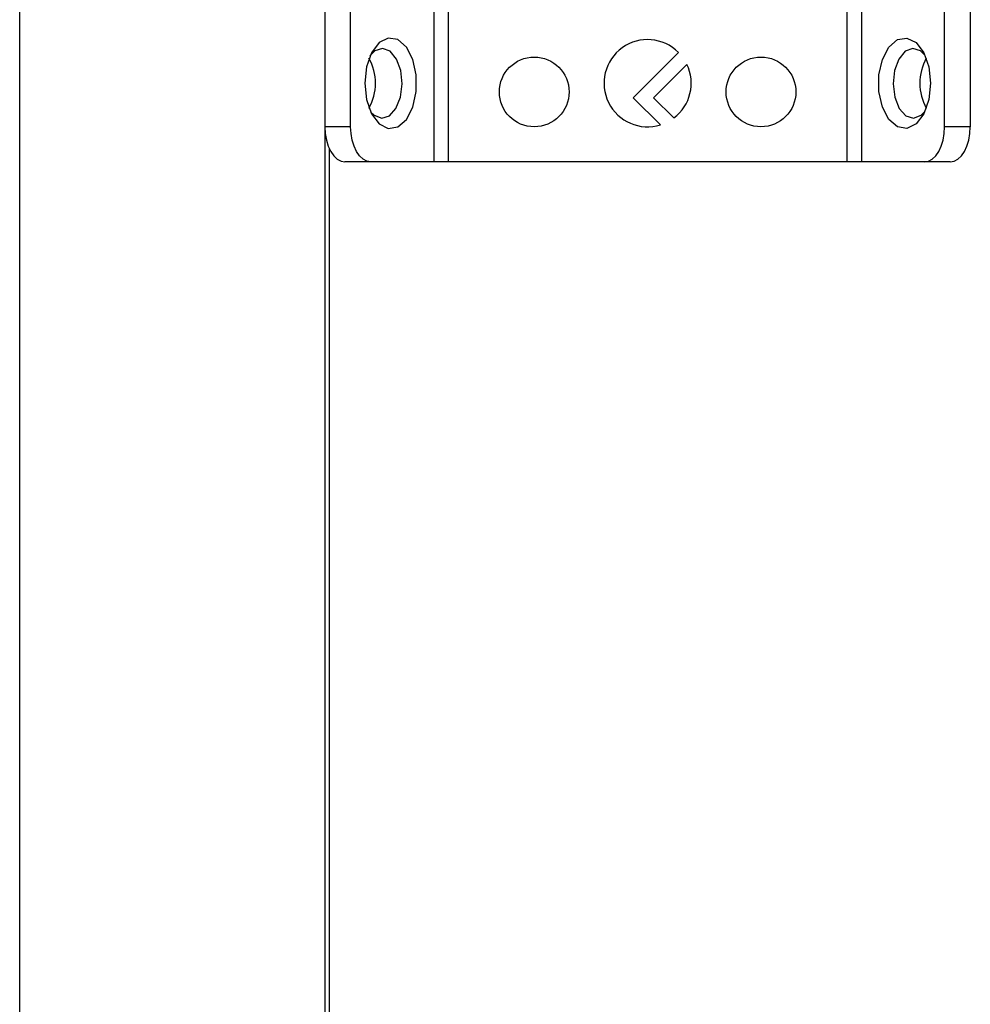
# Model space of a CAD drawing. Extents: x 411 to 4839, y 133 to 3353.
# Drawn here: x 1585 to 1639, y 815 to 872 of the extents above; entities that cross this region are included whole.
import ezdxf

# ---------------------------------------------------------------- set-up
doc = ezdxf.new("R2010")
doc.units = 0
doc.layers.get('0').update_dxf_attribs({"linetype": 'CONTINUOUS'})

msp = doc.modelspace()

# ---------------------------------------------------------------- linework, layer by layer
at = {"color": 7, "linetype": 'CONTINUOUS'}
for p, q in [((1584.752, 133.416), (1584.752, 983.416)), ((1602.252, 983.416), (1602.252, 133.416)), ((1603.727, 865.416), (1603.727, 889.416)), ((1608.492, 889.416), (1608.492, 863.416)), ((1609.311, 889.416), (1609.311, 863.416)), ((1632.193, 863.416), (1632.193, 889.416)), ((1633.012, 889.416), (1633.012, 863.416)), ((1637.778, 865.416), (1637.778, 889.416)), ((1639.252, 889.416), (1639.252, 865.416)), ((1622.52, 869.684), (1619.924, 867.088)), ((1621.098, 867.088), (1623.007, 868.996)), ((1619.924, 867.088), (1621.486, 865.526)), ((1622.262, 865.923), (1621.098, 867.088)), ((1603.727, 865.416), (1602.252, 865.416)), ((1639.252, 865.416), (1637.778, 865.416)), ((1602.502, 864.169), (1602.502, 204.416)), ((1604.874, 863.416), (1603.399, 863.416)), ((1608.492, 863.416), (1604.874, 863.416)), ((1632.193, 863.416), (1609.311, 863.416)), ((1636.631, 863.416), (1633.012, 863.416)), ((1638.105, 863.416), (1636.631, 863.416))]:
    msp.add_line(p, q, dxfattribs=at)
at = {"color": 7, "linetype": 'CONTINUOUS', "flags": 128}
for points in [[(1604.53, 867.916), (1604.63, 866.977), (1604.919, 866.164), (1605.356, 865.588), (1605.883, 865.327), (1606.429, 865.415), (1606.92, 865.841), (1607.289, 866.547), (1607.487, 867.438), (1607.487, 868.394), (1607.289, 869.285), (1606.92, 869.991), (1606.429, 870.417), (1605.883, 870.505), (1605.356, 870.243), (1604.919, 869.668), (1604.63, 868.855), (1604.53, 867.916)], [(1636.975, 867.916), (1636.874, 866.977), (1636.585, 866.164), (1636.148, 865.588), (1635.621, 865.327), (1635.075, 865.415), (1634.585, 865.841), (1634.215, 866.547), (1634.017, 867.438), (1634.017, 868.394), (1634.215, 869.285), (1634.585, 869.991), (1635.075, 870.417), (1635.621, 870.505), (1636.148, 870.243), (1636.585, 869.668), (1636.874, 868.855), (1636.975, 867.916)], [(1606.676, 867.873), (1606.598, 868.641), (1606.358, 869.299), (1605.991, 869.747), (1605.554, 869.915), (1605.113, 869.78), (1604.819, 869.487)], [(1636.653, 869.529), (1636.391, 869.78), (1635.95, 869.915), (1635.513, 869.747), (1635.147, 869.299), (1634.906, 868.641), (1634.828, 867.873), (1634.925, 867.111), (1635.181, 866.472), (1635.559, 866.052), (1635.999, 865.916), (1636.437, 866.085), (1636.653, 866.303)], [(1604.873, 866.276), (1605.068, 866.085), (1605.505, 865.916), (1605.946, 866.052), (1606.323, 866.472), (1606.58, 867.111), (1606.676, 867.873)], [(1602.252, 865.416), (1602.274, 865.026), (1602.339, 864.651), (1602.445, 864.305), (1602.588, 864.002), (1602.762, 863.753), (1602.96, 863.568), (1603.175, 863.454), (1603.399, 863.416)], [(1604.874, 863.416), (1604.65, 863.454), (1604.435, 863.568), (1604.236, 863.753), (1604.063, 864.002), (1603.92, 864.305), (1603.814, 864.651), (1603.749, 865.026), (1603.727, 865.416)], [(1636.631, 863.416), (1636.854, 863.454), (1637.07, 863.568), (1637.268, 863.753), (1637.442, 864.002), (1637.584, 864.305), (1637.69, 864.651), (1637.756, 865.026), (1637.778, 865.416)], [(1638.105, 863.416), (1638.329, 863.454), (1638.544, 863.568), (1638.742, 863.753), (1638.916, 864.002), (1639.059, 864.305), (1639.165, 864.651), (1639.23, 865.026), (1639.252, 865.416)]]:
    msp.add_lwpolyline(points, dxfattribs=at)
at = {"color": 7, "linetype": 'CONTINUOUS'}
for points in [[(1609.311, 863.416, 0), (1609.291, 863.416, 0), (1609.271, 863.416, 0), (1609.251, 863.416, 0), (1609.231, 863.416, 0), (1609.212, 863.416, 0), (1609.192, 863.416, 0), (1609.172, 863.416, 0), (1609.152, 863.416, 0), (1609.132, 863.416, 0), (1609.113, 863.416, 0), (1609.093, 863.416, 0), (1609.074, 863.416, 0), (1609.054, 863.416, 0), (1609.035, 863.416, 0), (1609.016, 863.416, 0), (1608.997, 863.416, 0), (1608.978, 863.416, 0), (1608.959, 863.416, 0), (1608.941, 863.416, 0), (1608.922, 863.416, 0), (1608.904, 863.416, 0), (1608.886, 863.416, 0), (1608.868, 863.416, 0), (1608.85, 863.416, 0), (1608.832, 863.416, 0), (1608.814, 863.416, 0), (1608.797, 863.416, 0), (1608.78, 863.416, 0), (1608.763, 863.416, 0), (1608.746, 863.416, 0), (1608.73, 863.416, 0), (1608.714, 863.416, 0), (1608.698, 863.416, 0), (1608.682, 863.416, 0), (1608.667, 863.416, 0), (1608.652, 863.416, 0), (1608.637, 863.416, 0), (1608.623, 863.416, 0), (1608.609, 863.416, 0), (1608.596, 863.416, 0), (1608.582, 863.416, 0), (1608.569, 863.416, 0), (1608.556, 863.416, 0), (1608.543, 863.416, 0), (1608.53, 863.416, 0), (1608.518, 863.416, 0), (1608.505, 863.416, 0), (1608.492, 863.416, 0)], [(1633.012, 863.416, 0), (1632.999, 863.416, 0), (1632.987, 863.416, 0), (1632.974, 863.416, 0), (1632.961, 863.416, 0), (1632.948, 863.416, 0), (1632.935, 863.416, 0), (1632.922, 863.416, 0), (1632.909, 863.416, 0), (1632.895, 863.416, 0), (1632.881, 863.416, 0), (1632.867, 863.416, 0), (1632.852, 863.416, 0), (1632.837, 863.416, 0), (1632.822, 863.416, 0), (1632.807, 863.416, 0), (1632.791, 863.416, 0), (1632.775, 863.416, 0), (1632.758, 863.416, 0), (1632.741, 863.416, 0), (1632.724, 863.416, 0), (1632.707, 863.416, 0), (1632.69, 863.416, 0), (1632.672, 863.416, 0), (1632.655, 863.416, 0), (1632.637, 863.416, 0), (1632.619, 863.416, 0), (1632.6, 863.416, 0), (1632.582, 863.416, 0), (1632.564, 863.416, 0), (1632.545, 863.416, 0), (1632.526, 863.416, 0), (1632.507, 863.416, 0), (1632.488, 863.416, 0), (1632.469, 863.416, 0), (1632.45, 863.416, 0), (1632.431, 863.416, 0), (1632.411, 863.416, 0), (1632.392, 863.416, 0), (1632.372, 863.416, 0), (1632.352, 863.416, 0), (1632.332, 863.416, 0), (1632.313, 863.416, 0), (1632.293, 863.416, 0), (1632.273, 863.416, 0), (1632.253, 863.416, 0), (1632.233, 863.416, 0), (1632.213, 863.416, 0), (1632.193, 863.416, 0)]]:
    msp.add_polyline3d(points, dxfattribs=at)
for centre in [(1614.252, 867.416), (1627.252, 867.416)]:
    msp.add_circle(centre, 2, dxfattribs=at)
for centre, radius, start, end in [((1620.752, 867.916), 2.5, 45, 287.0596), ((1602.214, 867.916), 2.934, 330.8352, 29.1648), ((1620.752, 867.916), 2.5, 307.1516, 25.6098), ((1639.291, 867.916), 2.934, 150.8357, 209.1643)]:
    msp.add_arc(centre, radius, start, end, dxfattribs=at)

doc.saveas('drawing.dxf')
